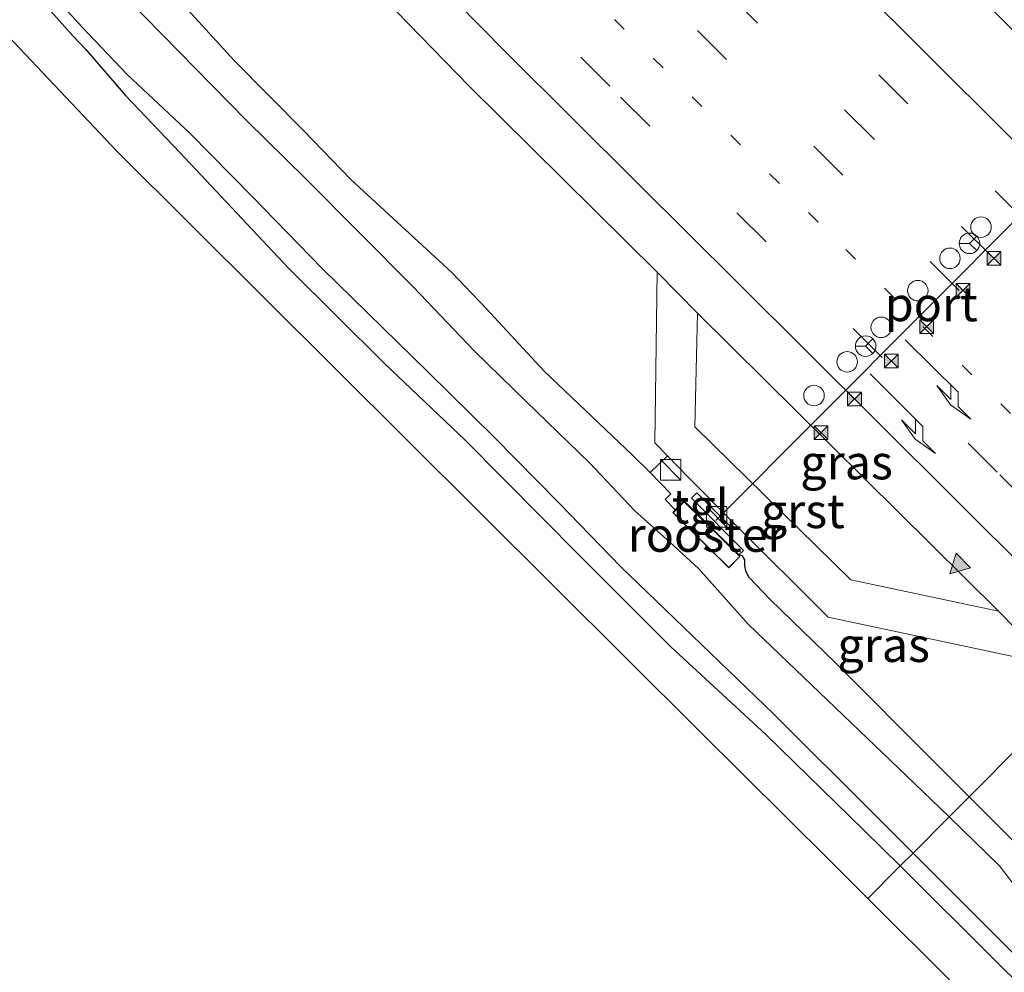
# Model space of a CAD drawing. Units: metres. Extents: x 128144 to 130003, y 459499 to 462503.
# Drawn here: x 129653 to 129725, y 459780 to 459849 of the extents above; entities that cross this region are included whole.
import ezdxf
from ezdxf.enums import TextEntityAlignment as Align

# ---------------------------------------------------------------- set-up
doc = ezdxf.new("R2010")
doc.units = ezdxf.units.M
doc.linetypes.add('VW-1-3_STREEP', pattern=[4, 1, -3])
doc.linetypes.add('VW-3-9_STREEP', pattern=[12, 3, -9])
doc.layers.get('0').update_dxf_attribs({"lineweight": 25})
for name, color, linetype, lineweight in [('B-ME-GW-INSTEEKWATERGANG-L-B1', 10, 'Continuous', 25), ('B-ME-IE-GRASLAND-GV-B6', 93, 'Continuous', 18), ('B-ME-IE-HULPGEOMETRIE-L-B1', 53, 'Continuous', 18), ('B-ME-IE-INRICHTINGSELEMENT-GV-B6', 253, 'Continuous', 18), ('B-ME-IE-INRICHTINGSELEMENT-S-B1', 253, 'Continuous', 18), ('B-ME-KG-KADASTRAAL-OPNAMEDTMGRENS-L-B1', 10, 'Continuous', 25), ('B-ME-KW-LEUNING-L-B1', 8, 'Continuous', 18), ('B-ME-OG-WATER-GV-B6', 153, 'Continuous', 18), ('B-ME-VH-VERH_SOORT-BITUMEN-GV-B6', 8, 'IE-TERREINAFSCHEIDING-NATUURLIJK-HOUTWAL', 18), ('B-ME-VH-VERH_SOORT-GV-B6', 8, 'Continuous', 18), ('B-ME-VH-VERH_SOORT-TEGELS-GV-B6', 8, 'Continuous', 18), ('B-ME-VW-DRIP-S-B1', 8, 'Continuous', 18), ('B-ME-VW-MARKERING-13STREEP-045-L-B1', 255, 'VW-1-3_STREEP', 18), ('B-ME-VW-MARKERING-39STREEP-015-L-B1', 255, 'VW-3-9_STREEP', 18), ('B-ME-VW-MARKERING-PIJLRE750-S-B1', 7, 'Continuous', 18), ('B-ME-VW-MARKERING-STREEP-015-L-B1', 7, 'Continuous', 18), ('B-ME-VW-MARKERING-VLAKMARK-S-B1', 7, 'Continuous', 18), ('B-ME-VW-MEUBILAIR_WEGMEUBILAIR-RONA-S-B1', 8, 'Continuous', 18), ('B-ME-VW-PORTAAL-L-B1', 10, 'Continuous', 25)]:
    doc.layers.add(name, color=color, linetype=linetype, lineweight=lineweight)
doc.styles.add('NLCS-ISO', font='NLCS-ISO.TTF')
doc.linetypes.add('IE-TERREINAFSCHEIDING-NATUURLIJK-HOUTWAL', pattern='A,7,-1.5,[67,NLCS.SHX,S=0.75,R=45,X=0,Y=0],-1.5,7,-1.5,[70,NLCS.SHX,S=0.75,R=0,X=0,Y=0],-1.5', length=20)

# ---------------------------------------------------------------- blocks, each defined once
blk = doc.blocks.new('camera')
h = blk.add_hatch(color=256)
h.paths.add_polyline_path([(0.5, 0.5), (-0.5, 0.5), (0, 0)])
h.paths.add_polyline_path([(0, 0), (-0.5, -0.5), (0.5, -0.5)])
for p, q in [((-0.5, 0.5), (0.5, -0.5)), ((0.5, 0.5), (-0.5, -0.5))]:
    blk.add_line(p, q)
blk.add_lwpolyline([(-0.5, 0.5), (0.5, 0.5), (0.5, -0.5), (-0.5, -0.5)], close=True)
blk = doc.blocks.new('kast')
blk.add_line((-0.75, -0.75), (0.75, 0.75))
blk.add_lwpolyline([(-0.75, 0.75), (0.75, 0.75), (0.75, -0.75), (-0.75, -0.75)], close=True)
blk = doc.blocks.new('dtb')
blk.add_circle((0, 0), 0.75)
blk = doc.blocks.new('wegwijzer')
for q in [(0, 0.75), (-0.53, -0.53), (0.53, -0.53)]:
    blk.add_line((0, 0), q)
blk.add_circle((0, 0), 0.75)
blk = doc.blocks.new('verfsymbol')
for color in [252, 253]:
    blk.add_hatch(color=color).paths.add_polyline_path([(0.75, -0.625), (0, 0.75), (-0.75, -0.625)])
blk.add_lwpolyline([(0.75, -0.625), (0, 0.75), (-0.75, -0.625)], close=True)
blk = doc.blocks.new('pijlr')
for p, q in [((0, 0, 0.1), (5.45, 0, 0.1)), ((5.45, -0.75, 0.1), (4.7, 0, 0.1)), ((6.2, -0.75, 0.1), (5.45, 0, 0.1)), ((4, -0.75, 0.1), (5.45, -0.75, 0.1)), ((5.7, -1.05, 0.1), (4, -0.75, 0.1)), ((7.5, -0.75, 0.1), (5.7, -1.05, 0.1)), ((7.5, -0.75, 0.1), (6.2, -0.75, 0.1))]:
    blk.add_line(p, q)

msp = doc.modelspace()

# ---------------------------------------------------------------- linework, layer by layer
at = {"layer": 'B-ME-GW-INSTEEKWATERGANG-L-B1'}
for points in [[(129651.1033, 459854.7336, -0.7139), (129655.7575, 459849.7708, -0.8028), (129657.1477, 459848.22, -0.8022), (129658.1077, 459847.2038, -0.844), (129661.0133, 459843.8493, -0.7321), (129664.968, 459839.6704, -0.6706), (129672.941, 459831.2057, -0.6732), (129679.9413, 459824.2361, -0.611), (129685.8188, 459818.6762, -0.6467), (129694.2218, 459810.1824, -0.6385), (129700.859, 459803.5608, -0.6136), (129707.8518, 459797.1017, -0.6262), (129714.9758, 459790.1245, -0.6741), (129717.65, 459787.5054, -0.6921)], [(129722.673, 459792.555, -0.1684), (129720.2627, 459794.9717, -0.1408), (129712.9006, 459802.3534, -0.0566), (129708.129, 459807.001, -0.056), (129706.5783, 459808.6315, 0.0164), (129706.3648, 459809.0789, -0.0244), (129706.2894, 459809.4824, -0.0256), (129706.2915, 459809.8876, -0.0808), (129706.1131, 459810.1843, -0.0592), (129705.856, 459810.267, 0.049), (129701.852, 459814.207, 0.035), (129701.395, 459813.745, -0.1036), (129701.2, 459813.548, -0.181), (129700.453, 459814.298, -0.1528), (129700.8819, 459814.7147, -0.1063), (129699.3602, 459816.2718, -0.1063), (129698.0841, 459817.5176, -0.0584), (129691.6116, 459823.697, -0.2229), (129687.3726, 459828.2801, -0.2202), (129684.8734, 459830.9049, -0.1648), (129677.4766, 459837.7145, -0.1993), (129674.024, 459841.2794, -0.1865), (129668.9476, 459846.4003, -0.1575), (129665.3226, 459850.3689, -0.1876)], [(129769.8726, 459745.4116, -0.3016), (129768.1332, 459747.1409, -0.3466), (129766.1721, 459749.2276, -0.2296), (129763.6217, 459751.9222, -0.2687), (129756.8043, 459758.5285, -0.2016), (129750.6565, 459764.8073, -0.1585), (129749.6816, 459765.8791, -0.2363), (129746.0459, 459769.2207, -0.0986), (129741.2614, 459773.9964, -0.1657), (129734.4345, 459780.8567, -0.074), (129729.7509, 459785.4781, -0.162), (129722.673, 459792.555, -0.1684)], [(129717.65, 459787.5054, -0.6921), (129724.6532, 459780.5119, -0.6964), (129730.2182, 459775.0207, -0.6714), (129735.9585, 459769.3189, -0.7231), (129743.6067, 459762.0473, -0.7717), (129745.9848, 459759.3651, -0.7272), (129750.6107, 459754.8929, -0.7735), (129754.4782, 459751.2392, -0.7082), (129757.2815, 459748.3347, -0.7357), (129763.3906, 459742.1228, -0.7039), (129767.6943, 459738.0673, -0.7792), (129771.6935, 459734.0801, -0.7459)]]:
    msp.add_polyline3d(points, dxfattribs=at)
at = {"layer": 'B-ME-IE-GRASLAND-GV-B6'}
for points in [[(129717.65, 459787.5054, -0.6921), (129715.2807, 459785.1104, -0.5342), (129712.5126, 459787.8662, -0.543), (129702.955, 459797.381, -0.5735), (129681.6825, 459818.558, -0.5849), (129660.41, 459839.735, -0.5964), (129639.7905, 459861.5705, -0.5964), (129619.171, 459883.406, -0.5964), (129597.9885, 459904.879, -0.5916), (129576.806, 459926.352, -0.5868), (129549.0555, 459953.8807, -0.62), (129530.3322, 459972.4544, -0.5586), (129511.609, 459991.028, -0.4972), (129508.3955, 459994.5799, -0.2977), (129505.9371, 459997.2972, -0.3195), (129502.9691, 460000.1725, -0.6071), (129479.9722, 460025.8272, -0.5003)], [(129640.871, 459943.2872, 1.1368), (129655.5168, 459928.5539, 1.135), (129669.331, 459914.8668, 1.096), (129684.0705, 459900.4484, 1.1135), (129699.6431, 459885.5514, 1.1041), (129714.2662, 459871.7867, 1.1282), (129731.0978, 459855.9734, 1.1277), (129756.7386, 459831.545, 1.1112), (129759.1572, 459829.2407, 1.1097), (129752.2989, 459822.3445, 1.2387), (129745.7967, 459828.8041, 1.2206), (129730.4375, 459844.082, 1.2324), (129716.4538, 459858.0327, 1.1945), (129683.4615, 459890.8873, 1.1742), (129662.0163, 459912.1766, 1.1834), (129627.7186, 459945.9022, 1.1596)], [(129646.0186, 459886.5945, 0.5232), (129656.1289, 459875.8459, 0.5246), (129669.2086, 459861.928, 0.4995), (129686.1192, 459844.5231, 0.4165), (129699.8792, 459830.9294, 0.4872), (129699.7159, 459818.4414, 0.11), (129700.6199, 459817.4979, 0.0233), (129699.3602, 459816.2718, -0.1063), (129698.0841, 459817.5176, -0.0584), (129691.6116, 459823.697, -0.2229), (129687.3726, 459828.2801, -0.2202), (129684.8734, 459830.9049, -0.1648), (129677.4766, 459837.7145, -0.1993), (129674.024, 459841.2794, -0.1865), (129668.9476, 459846.4003, -0.1575), (129665.3226, 459850.3689, -0.1876), (129661.5419, 459854.1945, -0.1183), (129657.2013, 459858.9528, -0.1018), (129651.69, 459864.7113, -0.1632)], [(129651.69, 459864.7113, -0.1632), (129657.2013, 459858.9528, -0.1018), (129661.5419, 459854.1945, -0.1183), (129665.3226, 459850.3689, -0.1876), (129668.9476, 459846.4003, -0.1575), (129674.024, 459841.2794, -0.1865), (129677.4766, 459837.7145, -0.1993), (129684.8734, 459830.9049, -0.1648), (129687.3726, 459828.2801, -0.2202), (129691.6116, 459823.697, -0.2229), (129698.0841, 459817.5176, -0.0584), (129699.3602, 459816.2718, -0.1063), (129700.8819, 459814.7147, -0.1063), (129700.453, 459814.298, -0.1528)], [(129648.1715, 459859.154, -1.262), (129653.5408, 459853.5739, -1.26), (129657.8047, 459848.8739, -1.26), (129661.1355, 459845.3842, -1.26), (129665.7047, 459841.0959, -1.259), (129670.2694, 459836.4584, -1.258), (129675.3938, 459831.2013, -1.258), (129683.1003, 459823.6454, -1.257), (129687.9301, 459818.8943, -1.257), (129692.7162, 459814.0257, -1.256), (129697.1915, 459809.3966, -1.256), (129708.3705, 459798.6233, -1.254), (129715.9732, 459791.039, -1.2532), (129718.579, 459788.4395, -1.2529)], [(129718.579, 459788.4395, -1.2529), (129717.65, 459787.5054, -0.6921), (129714.9758, 459790.1245, -0.6741), (129707.8518, 459797.1017, -0.6262), (129700.859, 459803.5608, -0.6136), (129694.2218, 459810.1824, -0.6385), (129685.8188, 459818.6762, -0.6467), (129679.9413, 459824.2361, -0.611), (129672.941, 459831.2057, -0.6732), (129664.968, 459839.6704, -0.6706), (129661.0133, 459843.8493, -0.7321), (129658.1077, 459847.2038, -0.844), (129657.1477, 459848.22, -0.8022), (129655.7575, 459849.7708, -0.8028), (129651.1033, 459854.7336, -0.7139)], [(129651.1033, 459854.7336, -0.7139), (129655.7575, 459849.7708, -0.8028), (129657.1477, 459848.22, -0.8022), (129658.1077, 459847.2038, -0.844), (129661.0133, 459843.8493, -0.7321), (129664.968, 459839.6704, -0.6706), (129672.941, 459831.2057, -0.6732), (129679.9413, 459824.2361, -0.611), (129685.8188, 459818.6762, -0.6467), (129694.2218, 459810.1824, -0.6385), (129700.859, 459803.5608, -0.6136), (129707.8518, 459797.1017, -0.6262), (129714.9758, 459790.1245, -0.6741), (129717.65, 459787.5054, -0.6921)], [(129700.453, 459814.298, -0.1528), (129701.2, 459813.548, -0.181), (129701.395, 459813.745, -0.1036), (129701.852, 459814.207, 0.035), (129705.856, 459810.267, 0.049), (129706.1131, 459810.1843, -0.0592), (129706.2915, 459809.8876, -0.0808), (129706.2894, 459809.4824, -0.0256), (129706.3648, 459809.0789, -0.0244), (129706.5783, 459808.6315, 0.0164), (129708.129, 459807.001, -0.056), (129712.9006, 459802.3534, -0.0566), (129720.2627, 459794.9717, -0.1408), (129722.673, 459792.555, -0.1684), (129721.2123, 459791.0871, -1.254), (129718.6802, 459793.5208, -1.2542), (129706.5361, 459805.1928, -1.255), (129702.887, 459809.2482, -1.257), (129700.8081, 459811.1813, -1.257), (129698.2476, 459813.4853, -1.257), (129694.9379, 459816.9893, -1.257), (129690.2858, 459821.4571, -1.258), (129686.5182, 459825.1483, -1.258), (129682.0284, 459829.8445, -1.258), (129674.1941, 459837.7583, -1.26), (129669.8431, 459842.027, -1.26), (129661.1445, 459850.9251, -1.262)], [(129702.8266, 459827.9261, 0.503), (129724.8206, 459806.127, 0.491), (129714.0328, 459808.4239, 0.1964), (129702.6178, 459819.6264, 0.1686), (129702.8266, 459827.9261, 0.503)], [(129702.77, 459814.783, 0.088), (129705.229, 459812.329, 0.085), (129705.489, 459812.581, 0.098), (129712.3768, 459805.7028, 0.076), (129728.6478, 459802.2314, 0.4918), (129730.4791, 459800.4047, 0.4726), (129722.673, 459792.555, -0.1684), (129720.2627, 459794.9717, -0.1408), (129712.9006, 459802.3534, -0.0566), (129708.129, 459807.001, -0.056), (129706.5783, 459808.6315, 0.0164), (129706.3648, 459809.0789, -0.0244), (129706.2894, 459809.4824, -0.0256), (129706.2915, 459809.8876, -0.0808), (129706.1131, 459810.1843, -0.0592), (129705.856, 459810.267, 0.049), (129706.184, 459810.57, 0.081), (129702.385, 459814.391, 0.066), (129702.77, 459814.783, 0.088)], [(129769.8726, 459745.4116, -0.3016), (129768.1332, 459747.1409, -0.3466), (129766.1721, 459749.2276, -0.2296), (129763.6217, 459751.9222, -0.2687), (129756.8043, 459758.5285, -0.2016), (129750.6565, 459764.8073, -0.1585), (129749.6816, 459765.8791, -0.2363), (129746.0459, 459769.2207, -0.0986), (129741.2614, 459773.9964, -0.1657), (129734.4345, 459780.8567, -0.074), (129729.7509, 459785.4781, -0.162), (129722.673, 459792.555, -0.1684), (129730.4791, 459800.4047, 0.4726), (129748.7659, 459782.2117, 0.4681), (129763.3341, 459767.7256, 0.4804), (129782.37, 459748.8375, 0.5173)], [(129735.378, 459776.612, -1.251), (129729.09, 459782.7304, -1.253), (129726.3505, 459785.6321, -1.254), (129724.9096, 459787.5046, -1.254), (129721.2123, 459791.0871, -1.254), (129722.673, 459792.555, -0.1684), (129729.7509, 459785.4781, -0.162), (129734.4345, 459780.8567, -0.074), (129741.2614, 459773.9964, -0.1657)], [(129730.2182, 459775.0207, -0.6714), (129724.6532, 459780.5119, -0.6964), (129717.65, 459787.5054, -0.6921), (129718.579, 459788.4395, -1.2529), (129725.5921, 459781.4486, -1.251), (129730.9622, 459776.0547, -1.251)], [(129788.4234, 459712.3623, -0.5737), (129765.0665, 459735.6376, -0.588), (129752.564, 459747.994, -0.6687), (129733.9224, 459766.5522, -0.6014), (129715.2807, 459785.1104, -0.5342), (129717.65, 459787.5054, -0.6921), (129724.6532, 459780.5119, -0.6964), (129730.2182, 459775.0207, -0.6714), (129735.9585, 459769.3189, -0.7231), (129743.6067, 459762.0473, -0.7717), (129745.9848, 459759.3651, -0.7272), (129750.6107, 459754.8929, -0.7735), (129754.4782, 459751.2392, -0.7082), (129757.2815, 459748.3347, -0.7357), (129763.3906, 459742.1228, -0.7039), (129767.6943, 459738.0673, -0.7792), (129771.6935, 459734.0801, -0.7459)]]:
    msp.add_polyline3d(points, dxfattribs=at)
at = {"layer": 'B-ME-IE-HULPGEOMETRIE-L-B1'}
msp.add_polyline3d([(129715.2807, 459785.1104, -0.5342), (129717.65, 459787.5054, -0.6921), (129718.579, 459788.4395, -1.2529), (129721.2123, 459791.0871, -1.254), (129722.673, 459792.555, -0.1684), (129730.4791, 459800.4047, 0.4726), (129752.2989, 459822.3445, 1.2387), (129759.1572, 459829.2407, 1.1097), (129778.23, 459848.418, 0.478), (129785.2019, 459855.429, 0.0569), (129785.3429, 459855.5708, 0.7089), (129787.437, 459857.677, 0.4024), (129788.2863, 459858.5298, -0.1472), (129790.004, 459860.257, -0.189), (129793.439, 459863.711, -0.5046), (129796.404, 459866.693, -0.559), (129807.2276, 459877.5761, -1.183), (129807.803, 459878.155, -1.57), (129815.852, 459886.248, -1.587), (129817.253, 459887.657, -1.122)], dxfattribs=at)
at = {"layer": 'B-ME-IE-INRICHTINGSELEMENT-GV-B6'}
msp.add_polyline3d([(129705.923, 459810.131, 0.0398), (129705.123, 459809.318, 0.0398), (129701.055, 459813.33, 0.0398), (129701.852, 459814.136, 0.0398), (129705.923, 459810.131, 0.0398)], dxfattribs=at)
at = {"layer": 'B-ME-KG-KADASTRAAL-OPNAMEDTMGRENS-L-B1'}
msp.add_polyline3d([(129801.6703, 459616.8526, 0.2261), (129809.6108, 459622.5462, -0.3843), (129819.2093, 459629.4287, -0.3913), (129831.721, 459638.4, -0.4005), (129819.5148, 459659.2232, -0.4386), (129818.0487, 459661.7243, 0.6425), (129799.3601, 459693.6062, 0.4692), (129795.1236, 459700.8717, 0.3327), (129791.3106, 459707.4108, -0.1596), (129789.7965, 459710.0075, -0.6422), (129789.5746, 459710.3881, -0.5737), (129788.4234, 459712.3623, -0.5737), (129765.0665, 459735.6376, -0.588), (129752.564, 459747.994, -0.6687), (129733.9224, 459766.5522, -0.6014), (129715.2807, 459785.1104, -0.5342), (129712.5126, 459787.8662, -0.543), (129702.955, 459797.381, -0.5735), (129681.6825, 459818.558, -0.5849), (129660.41, 459839.735, -0.5964), (129639.7905, 459861.5705, -0.5964)], dxfattribs=at)
msp.add_polyline3d([(129801.6703, 459616.8526, 0.2261), (129809.6108, 459622.5462, -0.3843), (129819.2093, 459629.4287, -0.3913), (129831.721, 459638.4, -0.4005), (129819.5148, 459659.2232, -0.4386), (129818.0487, 459661.7243, 0.6425), (129799.3601, 459693.6062, 0.4692), (129795.1236, 459700.8717, 0.3327), (129791.3106, 459707.4108, -0.1596), (129789.7965, 459710.0075, -0.6422), (129789.5746, 459710.3881, -0.5737), (129788.4234, 459712.3623, -0.5737), (129765.0665, 459735.6376, -0.588), (129752.564, 459747.994, -0.6687), (129733.9224, 459766.5522, -0.6014), (129715.2807, 459785.1104, -0.5342), (129712.5126, 459787.8662, -0.543), (129702.955, 459797.381, -0.5735), (129681.6825, 459818.558, -0.5849), (129660.41, 459839.735, -0.5964), (129639.7905, 459861.5705, -0.5964)], dxfattribs=at)
msp.add_polyline3d([(129801.6703, 459616.8526, 0.2261), (129809.6108, 459622.5462, -0.3843), (129819.2093, 459629.4287, -0.3913), (129831.721, 459638.4, -0.4005), (129819.5148, 459659.2232, -0.4386), (129818.0487, 459661.7243, 0.6425), (129799.3601, 459693.6062, 0.4692), (129795.1236, 459700.8717, 0.3327), (129791.3106, 459707.4108, -0.1596), (129789.7965, 459710.0075, -0.6422), (129789.5746, 459710.3881, -0.5737), (129788.4234, 459712.3623, -0.5737), (129765.0665, 459735.6376, -0.588), (129752.564, 459747.994, -0.6687), (129733.9224, 459766.5522, -0.6014), (129715.2807, 459785.1104, -0.5342), (129712.5126, 459787.8662, -0.543), (129702.955, 459797.381, -0.5735), (129681.6825, 459818.558, -0.5849), (129660.41, 459839.735, -0.5964), (129639.7905, 459861.5705, -0.5964)], dxfattribs=at)
msp.add_polyline3d([(129801.6703, 459616.8526, 0.2261), (129809.6108, 459622.5462, -0.3843), (129819.2093, 459629.4287, -0.3913), (129831.721, 459638.4, -0.4005), (129819.5148, 459659.2232, -0.4386), (129818.0487, 459661.7243, 0.6425), (129799.3601, 459693.6062, 0.4692), (129795.1236, 459700.8717, 0.3327), (129791.3106, 459707.4108, -0.1596), (129789.7965, 459710.0075, -0.6422), (129789.5746, 459710.3881, -0.5737), (129788.4234, 459712.3623, -0.5737), (129765.0665, 459735.6376, -0.588), (129752.564, 459747.994, -0.6687), (129733.9224, 459766.5522, -0.6014), (129715.2807, 459785.1104, -0.5342), (129712.5126, 459787.8662, -0.543), (129702.955, 459797.381, -0.5735), (129681.6825, 459818.558, -0.5849), (129660.41, 459839.735, -0.5964), (129639.7905, 459861.5705, -0.5964)], dxfattribs=at)
msp.add_polyline3d([(129801.6703, 459616.8526, 0.2261), (129809.6108, 459622.5462, -0.3843), (129819.2093, 459629.4287, -0.3913), (129831.721, 459638.4, -0.4005), (129819.5148, 459659.2232, -0.4386), (129818.0487, 459661.7243, 0.6425), (129799.3601, 459693.6062, 0.4692), (129795.1236, 459700.8717, 0.3327), (129791.3106, 459707.4108, -0.1596), (129789.7965, 459710.0075, -0.6422), (129789.5746, 459710.3881, -0.5737), (129788.4234, 459712.3623, -0.5737), (129765.0665, 459735.6376, -0.588), (129752.564, 459747.994, -0.6687), (129733.9224, 459766.5522, -0.6014), (129715.2807, 459785.1104, -0.5342), (129712.5126, 459787.8662, -0.543), (129702.955, 459797.381, -0.5735), (129681.6825, 459818.558, -0.5849), (129660.41, 459839.735, -0.5964), (129639.7905, 459861.5705, -0.5964)], dxfattribs=at)
at = {"layer": 'B-ME-KW-LEUNING-L-B1'}
msp.add_polyline3d([(129701.1951, 459813.5309, 0.0908), (129701.0129, 459813.3476, 0.0908), (129705.1231, 459809.2998, 0.0908), (129705.9298, 459810.1274, 0.0908)], dxfattribs=at)
at = {"layer": 'B-ME-OG-WATER-GV-B6'}
for points in [[(129651.379, 459861.5832, -1.263), (129655.1261, 459857.4829, -1.262), (129656.9451, 459855.2425, -1.262), (129661.1445, 459850.9251, -1.262), (129669.8431, 459842.027, -1.26), (129674.1941, 459837.7583, -1.26), (129682.0284, 459829.8445, -1.258), (129686.5182, 459825.1483, -1.258), (129690.2858, 459821.4571, -1.258), (129694.9379, 459816.9893, -1.257), (129698.2476, 459813.4853, -1.257), (129700.8081, 459811.1813, -1.257), (129702.887, 459809.2482, -1.257), (129706.5361, 459805.1928, -1.255), (129718.6802, 459793.5208, -1.2542), (129721.2123, 459791.0871, -1.254)], [(129721.2123, 459791.0871, -1.254), (129718.579, 459788.4395, -1.2529), (129715.9732, 459791.039, -1.2532), (129708.3705, 459798.6233, -1.254), (129697.1915, 459809.3966, -1.256), (129692.7162, 459814.0257, -1.256), (129687.9301, 459818.8943, -1.257), (129683.1003, 459823.6454, -1.257), (129675.3938, 459831.2013, -1.258), (129670.2694, 459836.4584, -1.258), (129665.7047, 459841.0959, -1.259), (129661.1355, 459845.3842, -1.26), (129657.8047, 459848.8739, -1.26), (129653.5408, 459853.5739, -1.26), (129648.1715, 459859.154, -1.262)], [(129730.9622, 459776.0547, -1.251), (129725.5921, 459781.4486, -1.251), (129718.579, 459788.4395, -1.2529), (129721.2123, 459791.0871, -1.254), (129724.9096, 459787.5046, -1.254), (129726.3505, 459785.6321, -1.254), (129729.09, 459782.7304, -1.253), (129735.378, 459776.612, -1.251)]]:
    msp.add_polyline3d(points, dxfattribs=at)
at = {"layer": 'B-ME-VH-VERH_SOORT-BITUMEN-GV-B6'}
for points in [[(129547.9688, 460027.1074, 0.9254), (129554.9664, 460019.6624, 0.928), (129561.4932, 460012.8018, 0.9218), (129574.6239, 459999.1571, 0.958), (129589.395, 459983.9864, 1.0009), (129603.0977, 459970.1259, 1.0666), (129607.2277, 459965.9927, 1.0757), (129613.0709, 459960.3755, 1.1134), (129627.7186, 459945.9022, 1.1596), (129662.0163, 459912.1766, 1.1834), (129683.4615, 459890.8873, 1.1742), (129716.4538, 459858.0327, 1.1945), (129730.4375, 459844.082, 1.2324), (129745.7967, 459828.8041, 1.2206), (129752.2989, 459822.3445, 1.2387)], [(129752.2989, 459822.3445, 1.2387), (129730.4791, 459800.4047, 0.4726), (129728.6478, 459802.2314, 0.4918), (129724.8206, 459806.127, 0.491), (129702.8266, 459827.9261, 0.503), (129699.8792, 459830.9294, 0.4872), (129686.1192, 459844.5231, 0.4165), (129669.2086, 459861.928, 0.4995), (129656.1289, 459875.8459, 0.5246), (129646.0186, 459886.5945, 0.5232)]]:
    msp.add_polyline3d(points, dxfattribs=at)
at = {"layer": 'B-ME-VH-VERH_SOORT-GV-B6'}
msp.add_polyline3d([(129724.8206, 459806.127, 0.491), (129728.6478, 459802.2314, 0.4918), (129712.3768, 459805.7028, 0.076), (129705.489, 459812.581, 0.098), (129702.137, 459815.934, 0.0233), (129700.6199, 459817.4979, 0.0233), (129699.7159, 459818.4414, 0.11), (129699.8792, 459830.9294, 0.4872), (129702.8266, 459827.9261, 0.503), (129702.6178, 459819.6264, 0.1686), (129714.0328, 459808.4239, 0.1964), (129724.8206, 459806.127, 0.491)], dxfattribs=at)
at = {"layer": 'B-ME-VH-VERH_SOORT-TEGELS-GV-B6'}
msp.add_polyline3d([(129702.137, 459815.934, 0.0233), (129705.489, 459812.581, 0.098), (129705.229, 459812.329, 0.085), (129702.77, 459814.783, 0.088), (129702.385, 459814.391, 0.066), (129706.184, 459810.57, 0.081), (129705.856, 459810.267, 0.049), (129701.852, 459814.207, 0.035), (129701.395, 459813.745, -0.1036), (129701.2, 459813.548, -0.181), (129700.453, 459814.298, -0.1528), (129700.8819, 459814.7147, -0.1063), (129699.3602, 459816.2718, -0.1063), (129700.6199, 459817.4979, 0.0233), (129702.137, 459815.934, 0.0233)], dxfattribs=at)
at = {"layer": 'B-ME-VW-MARKERING-13STREEP-045-L-B1'}
msp.add_polyline3d([(129738.1955, 459808.1635, 0.7949), (129725.7052, 459820.5864, 0.7929), (129711.6406, 459834.5883, 0.7882), (129693.7029, 459852.4472, 0.7984), (129675.7652, 459870.3061, 0.8086), (129658.0409, 459887.9632, 0.7957), (129641.8728, 459903.9795, 0.7938), (129629.6801, 459915.9023, 0.8135), (129607.0567, 459938.1698, 0.9152), (129595.6648, 459949.4535, 1.0141), (129585.3345, 459959.8722, 1.1147), (129576.1309, 459969.1833, 1.2063), (129562.2458, 459983.3841, 1.3495), (129537.4913, 460009.2157, 1.4504), (129522.0328, 460025.8624, 1.478), (129518.5917, 460029.5948, 1.4684), (129513.2066, 460035.5135, 1.4796), (129499.953, 460050.3422, 1.5025), (129490.1344, 460061.3608, 1.5019), (129477.0264, 460076.3836, 1.5128), (129469.373, 460085.2982, 1.526)], dxfattribs=at)
at = {"layer": 'B-ME-VW-MARKERING-39STREEP-015-L-B1'}
for points in [[(129740.8106, 459810.7931, 0.8875), (129728.2546, 459823.2956, 0.8654), (129721.9483, 459829.5791, 0.868), (129713.4575, 459838.029, 0.8815), (129695.6286, 459855.7626, 0.8968), (129676.5571, 459874.7619, 0.88), (129668.129, 459883.1802, 0.8887), (129659.6597, 459891.6222, 0.8894), (129650.5433, 459900.6229, 0.8875), (129642.0535, 459908.9993, 0.8792), (129635.7018, 459915.235, 0.8688), (129618.657, 459931.9507, 0.9033), (129601.7447, 459948.6803, 0.9761), (129591.0659, 459959.3549, 1.0924), (129582.6563, 459967.8546, 1.1494), (129574.2792, 459976.3977, 1.2274), (129565.9446, 459984.9587, 1.301), (129556.2444, 459994.9838, 1.3384), (129550.0155, 460001.4805, 1.3671), (129543.9539, 460007.7863, 1.3677), (129528.2932, 460024.5576, 1.4124), (129523.4832, 460029.8023, 1.3556)], [(129743.2724, 459813.2684, 0.9693), (129732.8175, 459823.6171, 0.9961), (129724.2592, 459832.1528, 1.0104), (129715.7077, 459840.6803, 0.9831), (129690.0045, 459866.2788, 1.0049), (129681.4348, 459874.7954, 0.9813), (129670.6078, 459885.5884, 0.9871), (129655.7005, 459900.4069, 0.9966), (129647.1019, 459908.8985, 0.9808), (129636.1615, 459919.6068, 0.9587), (129621.202, 459934.3039, 0.9898), (129612.592, 459942.819, 1.0012), (129595.4611, 459959.8923, 1.0999), (129586.9483, 459968.4871, 1.1243), (129569.9982, 459985.7765, 1.2593), (129561.5988, 459994.4482, 1.2919), (129551.0791, 460005.4162, 1.321), (129547.0039, 460009.6696, 1.3151), (129542.6273, 460014.311, 1.3163), (129529.7904, 460028.0639, 1.3346)], [(129745.7799, 459815.7897, 1.041), (129733.8648, 459827.6361, 1.056), (129726.7018, 459834.764, 1.0745), (129709.7039, 459851.7012, 1.0731), (129698.7654, 459862.5783, 1.0534), (129692.4265, 459868.8761, 1.0947), (129681.6349, 459879.6296, 1.0598), (129673.1639, 459888.0702, 1.0806), (129664.8127, 459896.3955, 1.0609), (129658.2897, 459902.8607, 1.0775), (129649.5243, 459911.4897, 1.0816), (129621.5132, 459938.9647, 1.0812), (129597.967, 459962.3962, 1.0948), (129575.544, 459985.1737, 1.1594), (129570.3405, 459990.5391, 1.1516), (129564.2409, 459996.8324, 1.1648), (129553.6245, 460007.8843, 1.2027), (129547.6415, 460014.1673, 1.2225), (129543.5553, 460018.5005, 1.231), (129539.3694, 460023.0233, 1.2341), (129534.7856, 460027.9281, 1.2079)], [(129735.5734, 459805.527, 0.6593), (129724.7293, 459816.2921, 0.697), (129716.3361, 459824.6791, 0.6941), (129696.4139, 459844.5182, 0.6685), (129687.9793, 459852.9812, 0.6746), (129679.6245, 459861.5238, 0.6928), (129671.3462, 459870.1558, 0.7038), (129665.1784, 459876.6791, 0.7568), (129657.0034, 459885.4117, 0.7539), (129646.7878, 459896.3135, 0.722), (129638.6431, 459905.0139, 0.7496), (129630.4635, 459913.7449, 0.7658)]]:
    msp.add_polyline3d(points, dxfattribs=at)
at = {"layer": 'B-ME-VW-MARKERING-STREEP-015-L-B1'}
for points in [[(129534.426, 460033.595, 1.1183), (129542.516, 460024.875, 1.1295), (129549.8272, 460017.1087, 1.0945), (129556.8506, 460009.6874, 1.1175), (129563.9172, 460002.3349, 1.1079), (129574.7103, 459991.1689, 1.0904), (129586.9844, 459978.6036, 1.0777), (129598.4844, 459966.9655, 1.0691), (129607.2512, 459958.202, 1.083), (129618.0127, 459947.4761, 1.1181), (129631.0627, 459934.6365, 1.125), (129649.8567, 459916.2589, 1.1214), (129660.5232, 459905.7268, 1.1263), (129673.1305, 459893.1775, 1.133), (129684.7267, 459881.6276, 1.116), (129697.6247, 459868.77, 1.1141), (129708.5755, 459857.8603, 1.1361), (129719.7155, 459846.7533, 1.1265), (129731.089, 459835.4249, 1.1385), (129748.2935, 459818.3171, 1.129)], [(129573.8995, 459965.6817, 1.2443), (129578.8671, 459960.6573, 1.1596), (129590.7265, 459948.7008, 0.9932), (129603.0596, 459936.4153, 0.8043), (129609.5321, 459929.8898, 0.7464), (129614.6477, 459924.6366, 0.709), (129617.3254, 459921.8305, 0.6763), (129640.799, 459897.1262, 0.621), (129669.7614, 459866.629, 0.6142), (129677.814, 459858.1929, 0.6043), (129688.8451, 459846.9906, 0.5905), (129698.4657, 459837.4174, 0.5874), (129705.7631, 459830.145, 0.5857), (129716.0305, 459819.9327, 0.5852), (129733.0429, 459802.9826, 0.5924)]]:
    msp.add_polyline3d(points, dxfattribs=at)
at = {"layer": 'B-ME-VW-PORTAAL-L-B1'}
msp.add_line((129735.6739, 459844.4047, 9.6193), (129704.1523, 459812.7725, 9.6193), dxfattribs=at)

# ---------------------------------------------------------------- block references
at = {"layer": 'B-ME-IE-INRICHTINGSELEMENT-S-B1', "rotation": 90}
for name, p in [('camera', (129724.5066, 459831.9386, 9.9586)), ('camera', (129722.2381, 459829.5871, 9.9586)), ('camera', (129719.5783, 459826.9398, 9.9586)), ('camera', (129716.9922, 459824.4404, 9.9586)), ('camera', (129714.3014, 459821.6439, 9.9586)), ('camera', (129711.8496, 459819.1801, 9.9586)), ('kast', (129700.8576, 459816.4705, -0.0139)), ('kast', (129704.2249, 459813.0387, 0.0475))]:
    msp.add_blockref(name, p, dxfattribs=at)
at = {"layer": 'B-ME-VW-DRIP-S-B1', "rotation": 90}
for p in [(129723.547, 459834.2205, 8.1586), (129721.2788, 459831.9369, 8.1586), (129718.9304, 459829.5745, 8.1586), (129716.2516, 459826.8932, 8.1586), (129713.7647, 459824.3666, 8.1586), (129711.3383, 459821.9045, 8.1586)]:
    msp.add_blockref('dtb', p, dxfattribs=at)
at = {"layer": 'B-ME-VW-MARKERING-PIJLRE750-S-B1'}
for p, rotation in [((129718.0078, 459825.9875, 0.7582), 315.3000000000001), ((129715.4371, 459823.4922, 0.661), 315.1)]:
    msp.add_blockref('pijlr', p, dxfattribs=dict(at, rotation=rotation))
at = {"layer": 'B-ME-VW-MARKERING-VLAKMARK-S-B1', "rotation": 135}
msp.add_blockref('verfsymbol', (129721.812, 459809.4011, 0.5134), dxfattribs=at)
at = {"layer": 'B-ME-VW-MEUBILAIR_WEGMEUBILAIR-RONA-S-B1', "rotation": 90}
for p in [(129722.7077, 459833.0338, 11.3764), (129715.1159, 459825.52, 11.7002)]:
    msp.add_blockref('wegwijzer', p, dxfattribs=at)

# ---------------------------------------------------------------- texts
at = {"layer": 'B-ME-IE-GRASLAND-GV-B6', "ltscale": 0.2, "style": 'NLCS-ISO'}
for p in [(129713.7192, 459817.02655), (129716.43205, 459803.669)]:
    msp.add_text('gras', height=2.5, dxfattribs=at).set_placement(p, align=Align.MIDDLE_CENTER)
at = {"layer": 'B-ME-IE-INRICHTINGSELEMENT-GV-B6', "ltscale": 0.2, "style": 'NLCS-ISO'}
msp.add_text('rooster', height=2.5, dxfattribs=at).set_placement((129703.48922, 459811.72763), align=Align.MIDDLE_CENTER)
at = {"layer": 'B-ME-VH-VERH_SOORT-GV-B6', "ltscale": 0.2, "style": 'NLCS-ISO'}
msp.add_text('grst', height=2.5, dxfattribs=at).set_placement((129710.52006, 459813.45976), align=Align.MIDDLE_CENTER)
at = {"layer": 'B-ME-VH-VERH_SOORT-TEGELS-GV-B6', "ltscale": 0.2, "style": 'NLCS-ISO'}
msp.add_text('tgl', height=2.5, dxfattribs=at).set_placement((129703.02943, 459813.79844), align=Align.MIDDLE_CENTER)
at = {"layer": 'B-ME-VW-PORTAAL-L-B1', "ltscale": 0.2, "style": 'NLCS-ISO'}
msp.add_text('port', height=2.5, dxfattribs=at).set_placement((129719.9131, 459828.5886), align=Align.MIDDLE_CENTER)

doc.saveas('drawing.dxf')
